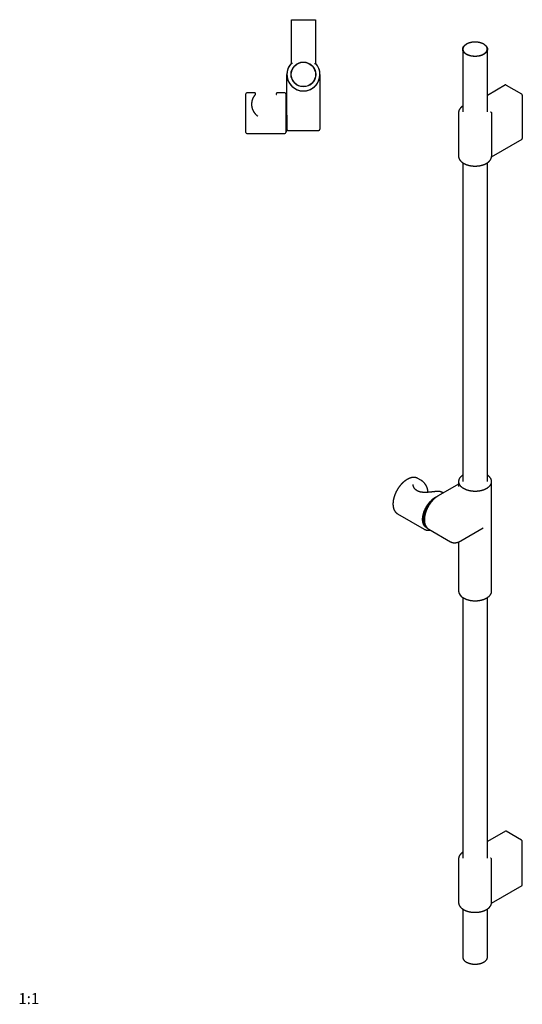
# Model space of a CAD drawing. Units: millimetres. Extents: x 8 to 468, y 12 to 1970.
# Drawn here: x 8 to 465, y 12 to 906 of the extents above; entities that cross this region are included whole.
import ezdxf

# ---------------------------------------------------------------- set-up
doc = ezdxf.new("R2010")
doc.units = ezdxf.units.MM
doc.styles.add('SLDTEXTSTYLE0', font='TXT', dxfattribs={"width": 0.605})

msp = doc.modelspace()

# ---------------------------------------------------------------- linework, layer by layer
at = {"color": 7, "linetype": 'Continuous', "lineweight": 30}
for p, q in [((255.27, 866.72), (255.27, 906.2)), ((255.27, 906.2), (256.27, 906.2)), ((256.27, 906.2), (276.13, 906.2)), ((276.13, 906.2), (277.13, 906.2)), ((277.13, 906.2), (277.13, 866.72)), ((410.85, 879.35), (410.85, 822.51)), ((414.29, 884.03), (414.15, 883.94)), ((430.06, 883.94), (429.92, 884.03)), ((433.35, 822.51), (433.35, 879.35)), ((251.2, 823.6), (251.2, 856.45)), ((281.2, 856.45), (281.2, 823.6)), ((449.75, 846.92), (433.35, 837.45)), ((450.25, 846.87), (464.3, 838.77)), ((213.8, 803.8), (213.8, 838.8)), ((221.7, 839.8), (214.8, 839.8)), ((221.7, 839.8), (221.7, 839.8)), ((249.2, 839.8), (242.47, 839.8)), ((250.2, 838.8), (250.2, 803.8)), ((251.2, 837.54), (250.2, 837.54)), ((465.01, 837.54), (465.01, 798.18)), ((251.2, 819.52), (251.2, 823.6)), ((281.2, 823.6), (281.2, 806.71)), ((251.2, 819.52), (251.2, 805.07)), ((407.1, 821.7), (407.1, 782.34)), ((437.09, 821.43), (437.09, 782.07)), ((250.2, 805.07), (251.2, 805.07)), ((252.2, 805.71), (280.2, 805.71)), ((214.8, 802.8), (249.2, 802.8)), ((437.07, 781.72), (464.8, 797.73)), ((407.1, 782.34), (407.1, 782.34)), ((437.09, 782.07), (437.09, 782.04)), ((410.85, 776.29), (410.85, 486.76)), ((433.35, 486.76), (433.35, 776.29)), ((372.95, 487.95), (370.15, 489.56)), ((407.1, 484.41), (388.47, 473.66)), ((407.1, 486.76), (407.1, 482.12)), ((437.1, 387.14), (437.1, 486.76)), ((393.09, 476.32), (391.8, 477.07)), ((351.66, 457.52), (375.98, 443.48)), ((377.82, 445.03), (378.53, 444.62)), ((380.03, 443.51), (399.83, 432.08)), ((409.27, 432.92), (429.47, 444.58)), ((429.46, 444.58), (429.47, 444.58)), ((407.1, 431.88), (407.1, 387.14)), ((410.85, 381.41), (410.85, 144.8)), ((433.35, 144.8), (433.35, 381.41)), ((449.75, 169.21), (433.35, 159.74)), ((464.3, 161.05), (450.25, 169.16)), ((465.01, 120.47), (465.01, 159.83)), ((407.1, 143.99), (407.1, 104.63)), ((437.09, 104.36), (437.09, 143.72)), ((437.07, 104), (464.8, 120.01)), ((407.1, 104.63), (407.1, 104.63)), ((410.85, 98.58), (410.85, 54.97)), ((433.35, 54.97), (433.35, 98.58)), ((437.09, 104.32), (437.09, 104.36)), ((414.15, 50.38), (414.29, 50.3)), ((429.92, 50.3), (430.06, 50.38))]:
    msp.add_line(p, q, dxfattribs=at)
at = {"color": 7, "linetype": 'Continuous', "lineweight": 30, "flags": 128}
for points in [[(429.92, 884.03), (429.67, 884.16), (429.41, 884.3), (429.15, 884.43), (428.89, 884.55), (428.61, 884.67), (428.33, 884.79), (428.04, 884.89), (427.75, 885), (427.45, 885.1), (427.15, 885.19), (426.84, 885.28), (426.53, 885.36), (426.21, 885.44), (425.89, 885.51), (425.57, 885.57), (425.24, 885.63), (424.91, 885.69), (424.57, 885.73), (424.24, 885.77), (423.9, 885.81), (423.56, 885.84), (423.22, 885.86), (422.87, 885.88), (422.53, 885.89), (422.19, 885.89), (421.84, 885.89), (421.5, 885.89), (421.16, 885.87), (420.82, 885.85), (420.48, 885.83), (420.14, 885.79), (419.8, 885.75), (419.46, 885.71), (419.13, 885.66), (418.8, 885.6), (418.48, 885.54), (418.15, 885.47), (417.83, 885.4), (417.52, 885.32), (417.21, 885.24), (416.9, 885.14), (416.6, 885.05), (416.31, 884.95), (416.02, 884.84), (415.73, 884.73), (415.45, 884.61), (415.18, 884.49), (414.92, 884.36), (414.66, 884.23), (414.41, 884.1), (414.17, 883.96), (413.93, 883.81), (413.71, 883.66), (413.49, 883.51), (413.27, 883.35), (413.07, 883.19), (412.88, 883.03), (412.69, 882.86), (412.52, 882.69), (412.35, 882.52), (412.19, 882.34), (412.05, 882.16), (411.91, 881.98), (411.78, 881.8), (411.66, 881.61), (411.56, 881.42), (411.46, 881.23), (411.37, 881.04), (411.29, 880.85), (411.23, 880.65), (411.17, 880.45), (411.13, 880.26), (411.09, 880.06), (411.07, 879.86), (411.05, 879.66), (411.05, 879.47), (411.06, 879.27), (411.08, 879.07), (411.11, 878.87), (411.15, 878.67), (411.2, 878.48), (411.26, 878.28), (411.33, 878.09), (411.41, 877.9), (411.51, 877.71), (411.61, 877.52), (411.72, 877.33), (411.84, 877.14), (411.98, 876.96), (412.12, 876.78), (412.27, 876.6), (412.43, 876.43), (412.6, 876.25), (412.79, 876.09), (412.97, 875.92), (413.17, 875.76), (413.38, 875.6), (413.59, 875.45), (413.82, 875.29), (414.05, 875.15), (414.29, 875.01), (414.54, 874.87), (414.79, 874.73), (415.05, 874.6), (415.32, 874.48), (415.59, 874.36), (415.87, 874.25), (416.16, 874.14), (416.45, 874.03), (416.75, 873.93), (417.05, 873.84), (417.36, 873.75), (417.68, 873.67), (417.99, 873.59), (418.31, 873.52), (418.64, 873.46), (418.97, 873.4), (419.3, 873.35), (419.63, 873.3), (419.97, 873.26), (420.31, 873.22), (420.65, 873.19), (420.99, 873.17), (421.33, 873.15), (421.67, 873.14), (422.02, 873.14), (422.36, 873.14), (422.7, 873.15), (423.05, 873.16), (423.39, 873.18), (423.73, 873.21), (424.07, 873.24), (424.4, 873.28), (424.74, 873.32), (425.07, 873.37), (425.4, 873.43), (425.73, 873.49), (426.05, 873.56), (426.37, 873.63), (426.69, 873.71), (427, 873.8), (427.3, 873.89), (427.6, 873.98), (427.9, 874.08), (428.19, 874.19), (428.47, 874.3), (428.75, 874.42), (429.02, 874.54), (429.28, 874.67), (429.54, 874.8), (429.79, 874.94), (430.04, 875.08), (430.27, 875.22), (430.5, 875.37), (430.72, 875.52), (430.93, 875.68), (431.13, 875.84), (431.33, 876), (431.51, 876.17), (431.69, 876.34), (431.85, 876.51), (432.01, 876.69), (432.16, 876.87), (432.29, 877.05), (432.42, 877.24), (432.54, 877.42), (432.65, 877.61), (432.75, 877.8), (432.83, 877.99), (432.91, 878.19), (432.98, 878.38), (433.03, 878.58), (433.08, 878.77), (433.11, 878.97), (433.14, 879.17), (433.15, 879.37), (433.15, 879.57), (433.14, 879.76), (433.12, 879.96), (433.1, 880.16), (433.06, 880.36), (433, 880.55), (432.94, 880.75), (432.87, 880.94), (432.79, 881.13), (432.7, 881.33), (432.6, 881.52), (432.48, 881.7), (432.36, 881.89), (432.23, 882.07), (432.08, 882.25), (431.93, 882.43), (431.77, 882.6), (431.6, 882.78), (431.42, 882.95), (431.23, 883.11), (431.03, 883.27), (430.82, 883.43), (430.61, 883.59), (430.39, 883.74), (430.15, 883.88), (429.92, 884.03)], [(430.06, 883.94), (430.3, 883.8), (430.53, 883.65), (430.76, 883.5), (430.97, 883.35), (431.18, 883.19), (431.38, 883.02), (431.57, 882.86), (431.76, 882.69), (431.93, 882.51), (432.09, 882.34), (432.25, 882.16), (432.39, 881.98), (432.53, 881.79), (432.65, 881.61), (432.77, 881.42), (432.87, 881.23), (432.97, 881.03), (433.05, 880.84), (433.13, 880.64), (433.19, 880.45), (433.24, 880.25), (433.29, 880.05), (433.32, 879.85), (433.34, 879.65), (433.35, 879.45), (433.35, 879.25), (433.34, 879.05), (433.32, 878.85), (433.29, 878.65), (433.24, 878.46), (433.19, 878.26), (433.13, 878.06), (433.05, 877.87), (432.97, 877.67), (432.87, 877.48), (432.77, 877.29), (432.65, 877.1), (432.53, 876.91), (432.39, 876.73), (432.25, 876.55), (432.09, 876.37), (431.93, 876.19), (431.76, 876.02), (431.57, 875.85), (431.38, 875.68), (431.18, 875.52), (430.97, 875.36), (430.76, 875.2), (430.53, 875.05), (430.3, 874.9), (430.06, 874.76), (429.81, 874.62), (429.55, 874.49), (429.29, 874.36), (429.02, 874.23), (428.74, 874.11), (428.46, 873.99), (428.17, 873.88), (427.88, 873.78), (427.58, 873.68), (427.27, 873.58), (426.96, 873.49), (426.65, 873.41), (426.33, 873.33), (426, 873.26), (425.68, 873.19), (425.35, 873.13), (425.01, 873.08), (424.68, 873.03), (424.34, 872.99), (424, 872.95), (423.66, 872.92), (423.31, 872.9), (422.97, 872.88), (422.62, 872.86), (422.28, 872.86), (421.93, 872.86), (421.58, 872.86), (421.24, 872.88), (420.89, 872.9), (420.55, 872.92), (420.21, 872.95), (419.86, 872.99), (419.53, 873.03), (419.19, 873.08), (418.86, 873.13), (418.53, 873.19), (418.2, 873.26), (417.88, 873.33), (417.56, 873.41), (417.24, 873.49), (416.93, 873.58), (416.63, 873.68), (416.33, 873.78), (416.03, 873.88), (415.74, 873.99), (415.46, 874.11), (415.18, 874.23), (414.91, 874.36), (414.65, 874.49), (414.4, 874.62), (414.15, 874.76), (413.91, 874.9), (413.67, 875.05), (413.45, 875.2), (413.23, 875.36), (413.02, 875.52), (412.82, 875.68), (412.63, 875.85), (412.45, 876.02), (412.27, 876.19), (412.11, 876.37), (411.96, 876.55), (411.81, 876.73), (411.68, 876.91), (411.55, 877.1), (411.44, 877.29), (411.33, 877.48), (411.24, 877.67), (411.15, 877.87), (411.08, 878.06), (411.01, 878.26), (410.96, 878.46), (410.92, 878.65), (410.89, 878.85), (410.86, 879.05), (410.85, 879.25), (410.85, 879.45), (410.86, 879.65), (410.89, 879.85), (410.92, 880.05), (410.96, 880.25), (411.01, 880.45), (411.08, 880.64), (411.15, 880.84), (411.24, 881.03), (411.33, 881.23), (411.44, 881.42), (411.55, 881.61), (411.68, 881.79), (411.81, 881.98), (411.96, 882.16), (412.11, 882.34), (412.27, 882.51), (412.45, 882.69), (412.63, 882.86), (412.82, 883.02), (413.02, 883.19), (413.23, 883.35), (413.45, 883.5), (413.67, 883.65), (413.91, 883.8), (414.15, 883.94), (414.15, 883.94)], [(410.85, 492.49), (410.74, 492.42), (410.49, 492.24), (410.24, 492.06), (410, 491.87), (409.76, 491.68), (409.54, 491.49), (409.33, 491.3), (409.12, 491.1), (408.92, 490.9), (408.74, 490.69), (408.56, 490.48), (408.39, 490.27), (408.23, 490.06), (408.09, 489.84), (407.95, 489.63), (407.82, 489.41), (407.7, 489.19), (407.6, 488.96), (407.5, 488.74), (407.41, 488.51), (407.34, 488.29), (407.27, 488.06), (407.22, 487.83), (407.17, 487.6), (407.14, 487.37), (407.12, 487.14), (407.1, 486.9), (407.1, 486.67), (407.11, 486.44), (407.13, 486.21), (407.16, 485.98), (407.2, 485.75), (407.26, 485.52), (407.32, 485.29), (407.39, 485.06), (407.48, 484.84), (407.57, 484.61), (407.68, 484.39), (407.79, 484.17), (407.92, 483.95), (408.05, 483.73), (408.2, 483.51), (408.35, 483.3), (408.52, 483.09), (408.69, 482.88), (408.88, 482.67), (409.07, 482.47), (409.27, 482.27), (409.49, 482.08), (409.71, 481.88), (409.94, 481.69), (410.18, 481.51), (410.42, 481.33), (410.68, 481.15), (410.94, 480.97), (411.22, 480.8), (411.5, 480.64)], [(411.5, 480.64), (411.78, 480.48), (412.08, 480.32), (412.38, 480.17), (412.69, 480.02), (413, 479.88), (413.33, 479.74), (413.65, 479.6), (413.99, 479.48), (414.33, 479.35), (414.67, 479.24), (415.03, 479.12), (415.38, 479.02), (415.74, 478.92), (416.11, 478.82), (416.48, 478.73), (416.85, 478.65), (417.23, 478.57), (417.61, 478.5), (417.99, 478.43), (418.38, 478.37), (418.77, 478.32), (419.16, 478.27), (419.56, 478.23), (419.95, 478.19), (420.35, 478.16), (420.75, 478.14), (421.15, 478.12), (421.55, 478.11), (421.95, 478.1), (422.35, 478.1), (422.75, 478.11), (423.15, 478.12), (423.55, 478.14), (423.95, 478.17), (424.35, 478.2), (424.75, 478.24), (425.14, 478.28), (425.53, 478.33), (425.92, 478.39), (426.31, 478.45), (426.69, 478.52), (427.07, 478.59), (427.45, 478.67), (427.82, 478.75), (428.19, 478.85), (428.55, 478.94), (428.91, 479.04), (429.27, 479.15), (429.62, 479.27), (429.96, 479.38), (430.3, 479.51), (430.63, 479.64), (430.96, 479.77), (431.28, 479.91), (431.59, 480.05), (431.9, 480.2), (432.2, 480.36), (432.49, 480.52), (432.78, 480.68), (433.06, 480.84), (433.33, 481.02), (433.59, 481.19), (433.84, 481.37), (434.09, 481.55), (434.32, 481.74), (434.55, 481.93), (434.77, 482.12), (434.98, 482.32), (435.18, 482.52), (435.37, 482.73), (435.56, 482.93), (435.73, 483.14), (435.89, 483.35), (436.04, 483.57), (436.19, 483.78), (436.32, 484), (436.44, 484.22), (436.56, 484.44), (436.66, 484.67), (436.75, 484.89), (436.83, 485.12), (436.9, 485.35), (436.96, 485.58), (437.01, 485.81), (437.05, 486.04), (437.08, 486.27), (437.1, 486.5), (437.1, 486.73), (437.1, 486.96), (437.08, 487.19), (437.06, 487.42), (437.02, 487.66), (436.97, 487.89), (436.92, 488.11), (436.85, 488.34), (436.77, 488.57), (436.68, 488.8), (436.58, 489.02), (436.47, 489.24), (436.35, 489.46), (436.22, 489.68), (436.08, 489.9), (435.93, 490.11), (435.77, 490.33), (435.6, 490.54), (435.42, 490.74), (435.23, 490.95), (435.03, 491.15), (434.83, 491.35), (434.61, 491.54), (434.38, 491.73), (434.15, 491.92), (433.9, 492.1), (433.65, 492.28), (433.39, 492.46), (433.35, 492.49)], [(377.82, 445.03), (377.82, 445.03), (377.61, 445.16), (377.41, 445.3), (377.21, 445.44), (377.02, 445.6), (376.83, 445.76), (376.65, 445.94), (376.48, 446.12), (376.31, 446.31), (376.15, 446.52), (376, 446.72), (375.85, 446.94), (375.71, 447.17), (375.58, 447.4), (375.45, 447.65), (375.33, 447.9), (375.22, 448.15), (375.12, 448.42), (375.02, 448.69), (374.93, 448.97), (374.85, 449.26), (374.78, 449.55), (374.71, 449.85), (374.65, 450.16), (374.6, 450.47), (374.56, 450.79), (374.52, 451.12), (374.49, 451.45), (374.47, 451.78), (374.46, 452.12), (374.46, 452.46), (374.46, 452.81), (374.47, 453.17), (374.49, 453.53), (374.52, 453.89), (374.56, 454.25), (374.6, 454.62), (374.65, 454.99), (374.71, 455.37), (374.78, 455.74), (374.85, 456.12), (374.93, 456.5), (375.02, 456.88), (375.12, 457.27), (375.22, 457.65), (375.33, 458.04), (375.45, 458.43), (375.58, 458.82), (375.71, 459.2), (375.85, 459.59), (376, 459.98), (376.15, 460.37), (376.31, 460.75), (376.48, 461.14), (376.65, 461.52), (376.83, 461.9), (377.02, 462.28), (377.21, 462.66), (377.41, 463.04), (377.61, 463.41), (377.82, 463.78), (378.04, 464.14), (378.26, 464.51), (378.48, 464.87), (378.71, 465.22), (378.95, 465.57), (379.19, 465.92), (379.44, 466.26), (379.68, 466.6), (379.94, 466.93), (380.2, 467.26), (380.46, 467.58), (380.73, 467.89), (381, 468.2), (381.27, 468.5), (381.54, 468.8), (381.82, 469.09), (382.11, 469.37), (382.39, 469.65), (382.68, 469.92), (382.97, 470.18), (383.26, 470.43), (383.55, 470.68), (383.84, 470.92), (384.14, 471.15), (384.44, 471.37), (384.74, 471.58), (385.04, 471.79), (385.34, 471.98), (385.64, 472.17), (385.94, 472.35), (386.24, 472.51), (386.54, 472.67), (386.84, 472.83), (387.14, 472.97), (387.43, 473.1), (387.73, 473.22), (387.77, 473.23)], [(383.55, 469.66), (383.36, 469.49), (383.08, 469.22), (382.8, 468.95), (382.52, 468.67), (382.25, 468.39), (381.97, 468.1), (381.71, 467.8), (381.44, 467.5), (381.18, 467.19), (380.92, 466.87), (380.67, 466.55), (380.42, 466.23), (380.17, 465.9), (379.93, 465.56), (379.69, 465.22), (379.46, 464.88), (379.23, 464.53), (379.01, 464.18), (378.79, 463.82), (378.58, 463.46), (378.37, 463.1), (378.17, 462.73), (377.97, 462.37), (377.78, 462), (377.6, 461.62), (377.42, 461.25), (377.25, 460.87), (377.08, 460.5), (376.92, 460.12), (376.77, 459.74), (376.62, 459.36), (376.48, 458.98), (376.35, 458.6), (376.22, 458.22), (376.1, 457.83), (375.99, 457.45), (375.88, 457.08), (375.78, 456.7), (375.69, 456.32), (375.61, 455.95), (375.53, 455.57), (375.46, 455.2), (375.4, 454.83), (375.34, 454.46), (375.29, 454.1), (375.25, 453.74), (375.22, 453.38), (375.2, 453.03), (375.18, 452.68), (375.17, 452.33), (375.17, 451.99), (375.17, 451.65), (375.18, 451.32), (375.2, 450.99), (375.23, 450.67), (375.27, 450.35), (375.31, 450.04), (375.36, 449.73), (375.42, 449.43), (375.48, 449.14), (375.56, 448.85), (375.64, 448.57), (375.72, 448.29), (375.82, 448.02), (375.92, 447.76), (376.03, 447.51), (376.15, 447.26), (376.27, 447.02), (376.4, 446.79), (376.53, 446.57), (376.68, 446.35), (376.83, 446.15), (376.98, 445.95), (377.15, 445.76), (377.32, 445.57), (377.49, 445.4), (377.67, 445.24), (377.86, 445.08), (378.05, 444.93), (378.25, 444.8), (378.45, 444.67), (378.66, 444.55)], [(380.02, 443.51), (380.03, 443.51), (380.03, 443.51)], [(411.5, 381.02), (411.78, 380.86), (412.08, 380.7), (412.38, 380.55), (412.69, 380.4), (413, 380.26), (413.33, 380.12), (413.65, 379.99), (413.99, 379.86), (414.33, 379.74), (414.67, 379.62), (415.03, 379.51), (415.38, 379.4), (415.74, 379.3), (416.11, 379.2), (416.48, 379.11), (416.85, 379.03), (417.23, 378.95), (417.61, 378.88), (417.99, 378.81), (418.38, 378.75), (418.77, 378.7), (419.16, 378.65), (419.56, 378.61), (419.95, 378.57), (420.35, 378.54), (420.75, 378.52), (421.15, 378.5), (421.55, 378.49), (421.95, 378.48), (422.35, 378.48), (422.75, 378.49), (423.15, 378.5), (423.55, 378.52), (423.95, 378.55), (424.35, 378.58), (424.75, 378.62), (425.14, 378.66), (425.53, 378.71), (425.92, 378.77), (426.31, 378.83), (426.69, 378.9), (427.07, 378.97), (427.45, 379.05), (427.82, 379.14), (428.19, 379.23), (428.55, 379.32), (428.91, 379.43), (429.27, 379.53), (429.62, 379.65), (429.96, 379.77), (430.3, 379.89), (430.63, 380.02), (430.96, 380.15), (431.28, 380.29), (431.59, 380.44), (431.9, 380.59), (432.2, 380.74), (432.49, 380.9), (432.78, 381.06), (433.06, 381.23), (433.33, 381.4), (433.59, 381.57), (433.84, 381.75), (434.09, 381.94), (434.32, 382.12), (434.55, 382.31), (434.77, 382.51), (434.98, 382.7), (435.18, 382.9), (435.37, 383.11), (435.56, 383.31), (435.73, 383.52), (435.89, 383.73), (436.04, 383.95), (436.19, 384.16), (436.32, 384.38), (436.44, 384.6), (436.56, 384.83), (436.66, 385.05), (436.75, 385.28), (436.83, 385.5), (436.9, 385.73), (436.96, 385.96), (437.01, 386.19), (437.05, 386.42), (437.08, 386.65), (437.1, 386.88), (437.1, 387.11), (437.1, 387.14)], [(410.85, 54.97), (410.85, 54.87), (410.86, 54.67), (410.89, 54.47), (410.92, 54.27), (410.96, 54.08), (411.01, 53.88), (411.08, 53.68), (411.15, 53.49), (411.24, 53.29), (411.33, 53.1), (411.44, 52.91), (411.55, 52.72), (411.68, 52.53), (411.81, 52.35), (411.96, 52.17), (412.11, 51.99), (412.27, 51.81), (412.45, 51.64), (412.63, 51.47), (412.82, 51.3), (413.02, 51.14), (413.23, 50.98), (413.45, 50.82), (413.67, 50.67), (413.91, 50.52), (414.15, 50.38), (414.4, 50.24), (414.65, 50.11), (414.91, 49.98), (415.18, 49.85), (415.46, 49.73), (415.74, 49.61), (416.03, 49.5), (416.33, 49.4), (416.63, 49.3), (416.93, 49.2), (417.24, 49.12), (417.56, 49.03), (417.88, 48.95), (418.2, 48.88), (418.53, 48.82), (418.86, 48.75), (419.19, 48.7), (419.53, 48.65), (419.86, 48.61), (420.21, 48.57), (420.55, 48.54), (420.89, 48.52), (421.24, 48.5), (421.58, 48.49), (421.93, 48.48), (422.28, 48.48), (422.62, 48.49), (422.97, 48.5), (423.31, 48.52), (423.66, 48.54), (424, 48.57), (424.34, 48.61), (424.68, 48.65), (425.01, 48.7), (425.35, 48.75), (425.68, 48.82), (426, 48.88), (426.33, 48.95), (426.65, 49.03), (426.96, 49.12), (427.27, 49.2), (427.58, 49.3), (427.88, 49.4), (428.17, 49.5), (428.46, 49.61), (428.74, 49.73), (429.02, 49.85), (429.29, 49.98), (429.55, 50.11), (429.81, 50.24), (430.06, 50.38), (430.3, 50.52), (430.53, 50.67), (430.76, 50.82), (430.97, 50.98), (431.18, 51.14), (431.38, 51.3), (431.57, 51.47), (431.76, 51.64), (431.93, 51.81), (432.09, 51.99), (432.25, 52.17), (432.39, 52.35), (432.53, 52.53), (432.65, 52.72), (432.77, 52.91), (432.87, 53.1), (432.97, 53.29), (433.05, 53.49), (433.13, 53.68), (433.19, 53.88), (433.24, 54.08), (433.29, 54.27), (433.32, 54.47), (433.34, 54.67), (433.35, 54.87), (433.35, 54.97)]]:
    msp.add_lwpolyline(points, dxfattribs=at)
at = {"color": 7, "linetype": 'Continuous', "lineweight": 30}
for radius in [11.25, 11.05]:
    msp.add_circle((266.2, 856.45), radius, dxfattribs=at)
for centre, radius, start, end in [((266.2, 856.45), 15, 136.78461, 43.21539), ((266.2, 856.45), 15, 136.77794, 270), ((266.2, 856.45), 15, 270, 43.21645), ((449.96, 846.47), 0.497, 54.01716, 114.67238), ((214.8, 838.8), 1, 90, 180), ((249.2, 838.8), 1, 0, 90), ((463.48, 837.47), 1.53, 2.52432, 57.47568), ((252.2, 806.71), 1, 180, 270), ((280.2, 806.71), 1, 270, 360), ((214.8, 803.8), 1, 180, 270), ((249.2, 803.8), 1, 270, 0), ((464.51, 798.13), 0.498, 305.32586, 5.98632), ((414.59, 387.88), 7.52, 185.60593, 245.71421), ((449.96, 168.76), 0.497, 54.01716, 114.67238), ((463.48, 159.76), 1.53, 2.52432, 57.47568), ((464.51, 120.42), 0.498, 305.32586, 5.98632), ((422.1, 65.36), 16.97, 242.57145, 297.42317)]:
    msp.add_arc(centre, radius, start, end, dxfattribs=at)
for points, knots in [([(256.27, 866.32), (256.27, 866.32), (256.22, 866.34), (256.12, 866.38), (255.97, 866.44), (255.83, 866.5), (255.69, 866.55), (255.56, 866.6), (255.46, 866.64), (255.38, 866.68), (255.32, 866.7), (255.28, 866.72), (255.27, 866.72), (255.27, 866.72)], [0, 0, 0, 0, 0.004617, 0.098063, 0.193167, 0.299123, 0.407721, 0.507019, 0.608798, 0.705231, 0.804267, 0.900706, 1, 1, 1, 1]), ([(276.13, 866.32), (276.13, 866.32), (276.18, 866.34), (276.28, 866.38), (276.43, 866.44), (276.57, 866.5), (276.71, 866.55), (276.84, 866.6), (276.94, 866.64), (277.02, 866.68), (277.08, 866.7), (277.12, 866.72), (277.13, 866.72), (277.13, 866.72)], [0, 0, 0, 0, 0.004617, 0.098063, 0.193167, 0.299123, 0.407721, 0.507019, 0.608798, 0.705231, 0.804267, 0.900706, 1, 1, 1, 1]), ([(222.44, 838.13), (222.44, 838.13), (222.43, 838.13), (222.42, 838.11), (222.4, 838.09), (222.37, 838.06), (222.34, 838.02), (222.3, 837.97), (222.25, 837.92), (222.19, 837.85), (222.13, 837.78), (222.07, 837.7), (221.97, 837.59), (221.85, 837.43), (221.69, 837.23), (221.53, 837.01), (221.36, 836.77), (221.19, 836.51), (221, 836.22), (220.82, 835.91), (220.63, 835.58), (220.45, 835.23), (220.28, 834.87), (220.11, 834.49), (219.95, 834.09), (219.8, 833.67), (219.65, 833.23), (219.52, 832.77), (219.4, 832.29), (219.31, 831.84), (219.24, 831.43), (219.19, 831.07), (219.14, 830.7), (219.11, 830.32), (219.09, 829.93), (219.08, 829.54), (219.08, 829.13), (219.1, 828.73), (219.13, 828.31), (219.17, 827.89), (219.23, 827.47), (219.3, 827.04), (219.39, 826.61), (219.49, 826.17), (219.61, 825.73), (219.75, 825.3), (219.9, 824.88), (220.06, 824.47), (220.23, 824.06), (220.43, 823.65), (220.63, 823.25), (220.86, 822.85), (221.09, 822.46), (221.38, 822.03), (221.65, 821.65), (221.85, 821.39), (221.92, 821.3)], [0, 0, 0, 0, 0.012198, 0.026028, 0.039858, 0.053729, 0.0676, 0.08172, 0.09584, 0.109999, 0.124158, 0.138234, 0.15231, 0.180524, 0.205079, 0.229671, 0.254393, 0.279148, 0.304072, 0.329029, 0.354114, 0.379234, 0.402832, 0.426462, 0.450227, 0.474026, 0.498013, 0.522042, 0.546225, 0.570458, 0.586738, 0.603037, 0.619414, 0.635791, 0.652257, 0.668723, 0.685286, 0.701877, 0.71834, 0.734831, 0.751446, 0.76806, 0.784806, 0.801552, 0.818436, 0.835356, 0.8514, 0.867474, 0.883671, 0.899869, 0.916188, 0.932507, 0.948946, 0.965413, 0.987991, 1, 1, 1, 1]), ([(222.45, 838.14), (222.45, 838.14), (222.45, 838.14), (222.45, 838.15), (222.46, 838.15), (222.47, 838.16), (222.48, 838.18), (222.49, 838.19), (222.51, 838.22), (222.54, 838.26), (222.57, 838.32), (222.61, 838.38), (222.64, 838.45), (222.66, 838.53), (222.68, 838.6), (222.69, 838.68), (222.7, 838.77), (222.7, 838.85), (222.69, 838.94), (222.68, 839.02), (222.65, 839.11), (222.62, 839.19), (222.59, 839.27), (222.54, 839.35), (222.48, 839.43), (222.42, 839.5), (222.35, 839.56), (222.28, 839.62), (222.2, 839.67), (222.12, 839.71), (222.04, 839.74), (221.96, 839.77), (221.88, 839.79), (221.79, 839.8), (221.73, 839.81), (221.7, 839.8), (221.7, 839.8)], [0, 0, 0, 0, 0.009993, 0.030158, 0.041114, 0.049587, 0.057773, 0.067655, 0.08204, 0.102426, 0.128984, 0.162139, 0.19402, 0.225389, 0.258739, 0.293172, 0.328327, 0.363963, 0.399933, 0.436138, 0.472514, 0.509017, 0.545614, 0.582282, 0.623068, 0.663177, 0.702524, 0.741174, 0.77917, 0.816543, 0.853309, 0.889474, 0.925034, 0.959974, 0.994273, 1, 1, 1, 1]), ([(242.47, 839.8), (242.45, 839.8), (242.4, 839.8), (242.32, 839.8), (242.24, 839.78), (242.15, 839.76), (242.07, 839.72), (241.99, 839.68), (241.91, 839.64), (241.83, 839.58), (241.76, 839.52), (241.7, 839.45), (241.64, 839.38), (241.6, 839.3), (241.56, 839.22), (241.52, 839.14), (241.5, 839.06), (241.48, 838.98), (241.47, 838.9), (241.47, 838.82), (241.47, 838.74), (241.48, 838.66), (241.49, 838.59), (241.51, 838.52), (241.53, 838.46), (241.55, 838.4), (241.58, 838.34), (241.61, 838.29), (241.64, 838.25), (241.66, 838.21), (241.68, 838.19), (241.69, 838.17), (241.7, 838.16), (241.71, 838.15), (241.71, 838.15), (241.72, 838.14), (241.72, 838.14), (241.72, 838.14), (241.72, 838.14)], [0, 0, 0, 0, 0.024811, 0.06088, 0.097109, 0.133456, 0.169892, 0.206394, 0.246834, 0.286601, 0.325625, 0.363964, 0.401659, 0.438738, 0.475215, 0.511093, 0.546367, 0.581022, 0.615032, 0.648361, 0.680958, 0.712759, 0.74368, 0.773611, 0.802412, 0.829896, 0.85581, 0.879778, 0.901125, 0.918477, 0.930811, 0.93972, 0.947258, 0.9551, 0.964396, 0.976873, 0.995122, 1, 1, 1, 1]), ([(410.85, 827.74), (410.84, 827.73), (410.74, 827.67), (410.56, 827.54), (410.31, 827.36), (410.08, 827.17), (409.85, 826.98), (409.63, 826.79), (409.42, 826.59), (409.22, 826.39), (409.02, 826.19), (408.84, 825.99), (408.66, 825.78), (408.49, 825.56), (408.34, 825.35), (408.19, 825.13), (408.05, 824.91), (407.92, 824.69), (407.8, 824.47), (407.68, 824.24), (407.58, 824.01), (407.49, 823.79), (407.41, 823.56), (407.34, 823.33), (407.27, 823.09), (407.22, 822.86), (407.18, 822.63), (407.14, 822.4), (407.12, 822.16), (407.1, 821.93), (407.1, 821.78), (407.1, 821.7)], [0, 0, 0, 0, 0.0064269, 0.0429327, 0.0794289, 0.1159092, 0.152367, 0.1887944, 0.225183, 0.2615235, 0.2978063, 0.3340209, 0.3701568, 0.4062034, 0.4421502, 0.4779874, 0.5137059, 0.549298, 0.5847573, 0.6200795, 0.6552623, 0.6903056, 0.7252121, 0.7599865, 0.7946364, 0.8291715, 0.8636039, 0.8979474, 0.9322177, 0.966432, 1, 1, 1, 1]), ([(221.92, 821.3), (222.03, 821.17), (222.24, 820.91), (222.58, 820.54), (222.93, 820.18), (223.3, 819.83), (223.68, 819.49), (224.08, 819.17), (224.49, 818.86), (224.77, 818.67), (224.91, 818.57)], [0, 0, 0, 0, 0.123504, 0.247233, 0.371834, 0.496436, 0.621871, 0.747307, 0.873554, 1, 1, 1, 1]), ([(436.1, 822.49), (436.1, 822.49), (436.15, 822.47), (436.25, 822.45), (436.4, 822.38), (436.54, 822.3), (436.68, 822.2), (436.8, 822.08), (436.9, 821.96), (436.99, 821.83), (437.05, 821.7), (437.09, 821.56), (437.09, 821.47), (437.09, 821.43)], [0, 0, 0, 0, 0.004617, 0.098063, 0.193167, 0.299123, 0.407721, 0.507019, 0.608798, 0.705231, 0.804267, 0.900706, 1, 1, 1, 1]), ([(407.1, 782.34), (407.1, 782.26), (407.1, 782.1), (407.12, 781.87), (407.14, 781.64), (407.18, 781.41), (407.22, 781.18), (407.27, 780.95), (407.34, 780.72), (407.41, 780.49), (407.49, 780.26), (407.58, 780.03), (407.68, 779.81), (407.79, 779.59), (407.91, 779.36), (408.04, 779.14), (408.17, 778.93), (408.32, 778.71), (408.48, 778.5), (408.64, 778.29), (408.82, 778.08), (409, 777.87), (409.19, 777.67), (409.39, 777.47), (409.6, 777.28), (409.82, 777.08), (410.04, 776.89), (410.27, 776.71), (410.52, 776.53), (410.76, 776.35), (411.02, 776.18), (411.28, 776.01), (411.55, 775.85), (411.83, 775.69), (412.11, 775.53), (412.4, 775.38), (412.69, 775.23), (413, 775.09), (413.3, 774.96), (413.61, 774.83), (413.93, 774.7), (414.25, 774.58), (414.58, 774.46), (414.91, 774.35), (415.25, 774.24), (415.59, 774.14), (415.94, 774.05), (416.29, 773.96), (416.64, 773.87), (416.99, 773.79), (417.35, 773.72), (417.71, 773.65), (418.08, 773.58), (418.44, 773.53), (418.81, 773.47), (419.19, 773.43), (419.56, 773.39), (419.93, 773.35), (420.31, 773.32), (420.69, 773.3), (421.06, 773.28), (421.44, 773.27), (421.82, 773.26), (422.2, 773.26), (422.58, 773.26), (422.96, 773.27), (423.34, 773.29), (423.71, 773.31), (424.09, 773.34), (424.46, 773.37), (424.84, 773.41), (425.21, 773.45), (425.58, 773.5), (425.95, 773.56), (426.31, 773.62), (426.68, 773.68), (427.04, 773.75), (427.39, 773.83), (427.75, 773.91), (428.1, 774), (428.44, 774.09), (428.79, 774.19), (429.13, 774.3), (429.46, 774.41), (429.79, 774.52), (430.12, 774.64), (430.44, 774.76), (430.75, 774.89), (431.06, 775.03), (431.36, 775.17), (431.66, 775.31), (431.95, 775.46), (432.24, 775.61), (432.52, 775.77), (432.79, 775.93), (433.06, 776.1), (433.32, 776.27), (433.57, 776.44), (433.82, 776.62), (434.05, 776.81), (434.28, 776.99), (434.5, 777.19), (434.72, 777.38), (434.92, 777.58), (435.12, 777.78), (435.31, 777.99), (435.49, 778.2), (435.66, 778.41), (435.82, 778.62), (435.97, 778.84), (436.11, 779.06), (436.25, 779.28), (436.37, 779.5), (436.49, 779.73), (436.59, 779.95), (436.69, 780.18), (436.77, 780.41), (436.85, 780.64), (436.91, 780.87), (436.97, 781.1), (437.01, 781.34), (437.05, 781.57), (437.08, 781.8), (437.09, 781.96), (437.09, 782.04), (437.09, 782.04)], [0, 0, 0, 0, 0.007696, 0.015492, 0.023291, 0.031097, 0.038914, 0.046747, 0.054598, 0.062472, 0.07037, 0.078295, 0.086249, 0.094233, 0.102248, 0.110294, 0.11837, 0.126476, 0.134611, 0.142772, 0.150958, 0.159168, 0.167398, 0.175646, 0.18391, 0.192188, 0.200478, 0.208777, 0.217084, 0.225397, 0.233713, 0.242033, 0.250355, 0.258677, 0.266998, 0.275318, 0.283636, 0.291952, 0.300265, 0.308575, 0.316882, 0.325185, 0.333485, 0.341782, 0.350075, 0.358364, 0.366651, 0.374933, 0.383213, 0.39149, 0.399764, 0.408036, 0.416304, 0.424571, 0.432836, 0.441098, 0.449359, 0.457619, 0.465877, 0.474134, 0.48239, 0.490646, 0.498901, 0.507156, 0.515412, 0.523667, 0.531923, 0.540179, 0.548436, 0.556694, 0.564954, 0.573215, 0.581477, 0.589742, 0.598008, 0.606277, 0.614549, 0.622823, 0.6311, 0.639381, 0.647664, 0.655951, 0.664242, 0.672536, 0.680834, 0.689136, 0.697441, 0.705751, 0.714065, 0.722382, 0.730703, 0.739027, 0.747355, 0.755684, 0.764016, 0.77235, 0.780684, 0.789017, 0.797349, 0.805677, 0.814001, 0.822318, 0.830627, 0.838926, 0.847212, 0.855484, 0.863738, 0.871973, 0.880186, 0.888374, 0.896536, 0.904669, 0.912773, 0.920845, 0.928886, 0.936895, 0.944873, 0.95282, 0.960738, 0.968628, 0.976495, 0.98434, 0.992168, 0.999981, 1, 1, 1, 1]), ([(370.16, 489.56), (370.13, 489.58), (370.03, 489.63), (369.86, 489.73), (369.63, 489.84), (369.39, 489.94), (369.15, 490.04), (368.91, 490.13), (368.66, 490.21), (368.41, 490.28), (368.15, 490.34), (367.89, 490.39), (367.63, 490.43), (367.36, 490.47), (367.09, 490.49), (366.82, 490.51), (366.54, 490.52), (366.26, 490.52), (365.98, 490.51), (365.69, 490.49), (365.41, 490.46), (365.11, 490.42), (364.82, 490.38), (364.53, 490.32), (364.23, 490.26), (363.93, 490.18), (363.63, 490.1), (363.33, 490.01), (363.03, 489.91), (362.72, 489.8), (362.42, 489.68), (362.11, 489.56), (361.81, 489.42), (361.5, 489.28), (361.19, 489.13), (360.89, 488.97), (360.58, 488.8), (360.28, 488.62), (359.97, 488.44), (359.67, 488.25), (359.36, 488.05), (359.06, 487.84), (358.76, 487.63), (358.46, 487.41), (358.16, 487.18), (357.87, 486.94), (357.57, 486.7), (357.28, 486.45), (356.99, 486.2), (356.7, 485.94), (356.41, 485.67), (356.13, 485.39), (355.84, 485.11), (355.56, 484.82), (355.29, 484.53), (355.01, 484.23), (354.74, 483.93), (354.48, 483.62), (354.21, 483.31), (353.95, 482.99), (353.7, 482.67), (353.44, 482.34), (353.19, 482), (352.95, 481.67), (352.71, 481.33), (352.47, 480.98), (352.24, 480.63), (352.01, 480.28), (351.78, 479.92), (351.56, 479.56), (351.35, 479.2), (351.14, 478.84), (350.94, 478.47), (350.74, 478.1), (350.54, 477.73), (350.35, 477.35), (350.17, 476.97), (349.99, 476.6), (349.82, 476.22), (349.65, 475.83), (349.49, 475.45), (349.34, 475.07), (349.19, 474.68), (349.04, 474.3), (348.91, 473.91), (348.77, 473.53), (348.65, 473.14), (348.53, 472.75), (348.42, 472.37), (348.31, 471.98), (348.21, 471.6), (348.12, 471.22), (348.03, 470.83), (347.95, 470.45), (347.88, 470.07), (347.81, 469.7), (347.76, 469.32), (347.7, 468.95), (347.66, 468.57), (347.62, 468.2), (347.59, 467.84), (347.56, 467.47), (347.54, 467.11), (347.53, 466.75), (347.53, 466.4), (347.53, 466.05), (347.54, 465.7), (347.56, 465.36), (347.59, 465.02), (347.62, 464.68), (347.66, 464.35), (347.7, 464.03), (347.76, 463.7), (347.82, 463.39), (347.89, 463.08), (347.96, 462.77), (348.04, 462.47), (348.13, 462.18), (348.23, 461.89), (348.33, 461.61), (348.44, 461.33), (348.56, 461.06), (348.68, 460.8), (348.81, 460.54), (348.95, 460.3), (349.09, 460.05), (349.24, 459.82), (349.4, 459.59), (349.56, 459.37), (349.73, 459.16), (349.9, 458.96), (350.08, 458.76), (350.26, 458.58), (350.45, 458.4), (350.65, 458.23), (350.85, 458.06), (351.06, 457.91), (351.27, 457.76), (351.47, 457.63), (351.6, 457.55), (351.66, 457.52)], [0, 0, 0, 0, 0.0024045, 0.0094008, 0.0163972, 0.0233964, 0.0304012, 0.0374141, 0.0444377, 0.0514742, 0.0585258, 0.065594, 0.0726806, 0.0797865, 0.0869128, 0.0940598, 0.101228, 0.1084171, 0.1156268, 0.1228565, 0.1301053, 0.1373721, 0.1446559, 0.1519554, 0.159269, 0.1665955, 0.1739334, 0.1812813, 0.1886378, 0.1960017, 0.2033718, 0.2107468, 0.2181258, 0.2255079, 0.232892, 0.2402776, 0.247664, 0.2550503, 0.2624362, 0.2698212, 0.2772049, 0.284587, 0.2919675, 0.2993459, 0.3067224, 0.3140966, 0.3214686, 0.3288383, 0.3362057, 0.3435709, 0.3509338, 0.3582945, 0.365653, 0.3730094, 0.3803639, 0.3877164, 0.3950671, 0.4024161, 0.4097634, 0.4171093, 0.4244537, 0.4317969, 0.4391389, 0.4464799, 0.4538199, 0.4611592, 0.4684977, 0.4758357, 0.4831733, 0.4905106, 0.4978477, 0.5051847, 0.5125218, 0.5198591, 0.5271966, 0.5345346, 0.5418731, 0.5492122, 0.5565521, 0.5638929, 0.5712348, 0.5785778, 0.5859221, 0.5932678, 0.600615, 0.6079638, 0.6153144, 0.6226669, 0.6300213, 0.6373778, 0.6447364, 0.6520973, 0.6594605, 0.6668261, 0.6741942, 0.6815648, 0.6889379, 0.6963135, 0.7036917, 0.7110723, 0.7184553, 0.7258406, 0.733228, 0.7406173, 0.7480083, 0.7554008, 0.7627942, 0.7701882, 0.7775822, 0.7849754, 0.7923672, 0.7997568, 0.8071431, 0.8145254, 0.8219023, 0.8292728, 0.8366356, 0.8439892, 0.8513323, 0.8586634, 0.8659811, 0.8732838, 0.8805702, 0.887839, 0.8950888, 0.9023189, 0.9095282, 0.9167162, 0.9238827, 0.9310276, 0.9381513, 0.9452543, 0.9523378, 0.959403, 0.9664516, 0.9734854, 0.9805067, 0.9875177, 0.9945211, 1, 1, 1, 1]), ([(366.1, 482.46), (366.09, 482.5), (366.06, 482.61), (366.01, 482.79), (365.96, 483.01), (365.92, 483.22), (365.89, 483.43), (365.87, 483.64), (365.86, 483.84), (365.86, 483.96), (365.86, 484.01)], [0, 0, 0, 0, 0.069014, 0.207047, 0.344549, 0.48172, 0.618687, 0.75558, 0.892537, 1, 1, 1, 1]), ([(379.11, 476.95), (379.12, 477.01), (379.13, 477.18), (379.15, 477.44), (379.16, 477.75), (379.16, 478.05), (379.15, 478.35), (379.13, 478.66), (379.1, 478.96), (379.06, 479.27), (379.01, 479.57), (378.95, 479.87), (378.88, 480.17), (378.81, 480.47), (378.72, 480.77), (378.62, 481.08), (378.51, 481.38), (378.4, 481.68), (378.27, 481.98), (378.13, 482.29), (377.99, 482.59), (377.83, 482.89), (377.66, 483.19), (377.49, 483.48), (377.3, 483.78), (377.11, 484.07), (376.91, 484.35), (376.69, 484.63), (376.47, 484.91), (376.25, 485.18), (376.01, 485.45), (375.77, 485.71), (375.52, 485.96), (375.27, 486.21), (375.01, 486.45), (374.75, 486.68), (374.48, 486.9), (374.21, 487.11), (373.94, 487.31), (373.67, 487.5), (373.4, 487.68), (373.16, 487.83), (373.01, 487.92), (372.95, 487.95)], [0, 0, 0, 0, 0.013894, 0.036552, 0.059161, 0.08145, 0.103782, 0.126285, 0.148918, 0.171635, 0.194389, 0.217122, 0.239784, 0.2626, 0.285732, 0.309159, 0.332884, 0.356905, 0.381218, 0.405818, 0.430692, 0.455828, 0.481207, 0.506806, 0.532599, 0.558556, 0.584623, 0.610881, 0.637557, 0.664315, 0.691154, 0.718069, 0.745065, 0.772161, 0.799007, 0.82586, 0.852639, 0.879282, 0.905728, 0.931926, 0.957906, 0.983831, 1, 1, 1, 1]), ([(391.8, 477.07), (391.76, 477.09), (391.67, 477.14), (391.51, 477.22), (391.34, 477.3), (391.15, 477.37), (390.96, 477.43), (390.76, 477.49), (390.55, 477.54), (390.34, 477.59), (390.12, 477.63), (389.89, 477.66), (389.66, 477.69), (389.42, 477.71), (389.18, 477.73), (388.94, 477.74), (388.69, 477.75), (388.44, 477.75), (388.18, 477.75), (387.93, 477.74), (387.67, 477.74), (387.4, 477.72), (387.14, 477.71), (386.87, 477.69), (386.59, 477.67), (386.31, 477.65), (386.03, 477.63), (385.75, 477.6), (385.46, 477.58), (385.16, 477.55), (384.87, 477.52), (384.57, 477.49), (384.27, 477.45), (383.96, 477.42), (383.65, 477.39), (383.34, 477.35), (383.02, 477.32), (382.7, 477.28), (382.38, 477.25), (382.05, 477.21), (381.72, 477.18), (381.39, 477.14), (381.05, 477.11), (380.71, 477.08), (380.38, 477.05), (380.04, 477.02), (379.7, 476.99), (379.35, 476.96), (379.01, 476.94), (378.66, 476.92), (378.31, 476.9), (377.96, 476.89), (377.61, 476.87), (377.26, 476.87), (376.91, 476.86), (376.57, 476.86), (376.22, 476.86), (375.88, 476.87), (375.54, 476.88), (375.2, 476.9), (374.87, 476.92), (374.54, 476.95), (374.21, 476.98), (373.88, 477.02), (373.56, 477.07), (373.25, 477.12), (372.94, 477.17), (372.64, 477.23), (372.34, 477.3), (372.05, 477.37), (371.76, 477.45), (371.48, 477.53), (371.2, 477.62), (370.93, 477.72), (370.66, 477.82), (370.4, 477.93), (370.15, 478.05), (369.9, 478.17), (369.65, 478.29), (369.42, 478.43), (369.19, 478.56), (368.97, 478.71), (368.76, 478.85), (368.55, 479.01), (368.35, 479.17), (368.15, 479.34), (367.96, 479.51), (367.78, 479.69), (367.6, 479.87), (367.43, 480.06), (367.27, 480.26), (367.12, 480.46), (366.97, 480.66), (366.84, 480.87), (366.71, 481.07), (366.59, 481.29), (366.48, 481.5), (366.38, 481.72), (366.28, 481.94), (366.2, 482.16), (366.14, 482.33), (366.11, 482.43), (366.1, 482.46)], [0, 0, 0, 0, 0.007796, 0.018612, 0.029567, 0.040635, 0.051775, 0.062932, 0.074321, 0.085716, 0.097113, 0.108477, 0.119781, 0.131004, 0.142139, 0.152878, 0.163732, 0.174437, 0.18498, 0.195352, 0.205544, 0.215549, 0.225546, 0.235518, 0.245402, 0.255214, 0.264968, 0.27468, 0.284364, 0.294012, 0.303571, 0.313101, 0.322621, 0.332138, 0.341655, 0.351179, 0.360712, 0.37027, 0.379792, 0.389366, 0.399011, 0.408704, 0.418423, 0.428141, 0.437824, 0.447497, 0.457231, 0.467029, 0.476886, 0.486797, 0.496755, 0.506754, 0.516785, 0.526837, 0.536902, 0.546967, 0.557017, 0.567042, 0.577029, 0.586978, 0.596959, 0.607, 0.617046, 0.627065, 0.637032, 0.646923, 0.656722, 0.666553, 0.676368, 0.686147, 0.695902, 0.705647, 0.715395, 0.72515, 0.734698, 0.744479, 0.754292, 0.764105, 0.773878, 0.783582, 0.793193, 0.802823, 0.812631, 0.82246, 0.832322, 0.842232, 0.852202, 0.862242, 0.872162, 0.882294, 0.892495, 0.902741, 0.913007, 0.923262, 0.93348, 0.943787, 0.954172, 0.96457, 0.974987, 0.985427, 0.995895, 1, 1, 1, 1]), ([(388.47, 473.66), (388.42, 473.63), (388.27, 473.54), (388.01, 473.39), (387.71, 473.2), (387.41, 473), (387.12, 472.79), (386.82, 472.58), (386.53, 472.36), (386.23, 472.14), (385.94, 471.9), (385.65, 471.66), (385.36, 471.42), (385.08, 471.16), (384.79, 470.9), (384.51, 470.64), (384.23, 470.37), (383.96, 470.09), (383.68, 469.8), (383.41, 469.51), (383.14, 469.22), (382.88, 468.92), (382.62, 468.61), (382.36, 468.3), (382.11, 467.98), (381.86, 467.66), (381.61, 467.34), (381.37, 467.01), (381.13, 466.67), (380.89, 466.34), (380.66, 465.99), (380.44, 465.65), (380.21, 465.3), (380, 464.95), (379.78, 464.59), (379.58, 464.23), (379.37, 463.87), (379.18, 463.51), (378.98, 463.14), (378.8, 462.78), (378.62, 462.41), (378.44, 462.03), (378.27, 461.66), (378.1, 461.29), (377.94, 460.91), (377.79, 460.53), (377.64, 460.15), (377.5, 459.77), (377.37, 459.4), (377.24, 459.02), (377.11, 458.64), (377, 458.26), (376.89, 457.88), (376.78, 457.5), (376.68, 457.12), (376.59, 456.74), (376.51, 456.37), (376.43, 455.99), (376.36, 455.62), (376.3, 455.25), (376.24, 454.88), (376.19, 454.51), (376.14, 454.15), (376.11, 453.78), (376.08, 453.42), (376.05, 453.07), (376.04, 452.71), (376.03, 452.36), (376.03, 452.01), (376.03, 451.67), (376.05, 451.33), (376.07, 450.99), (376.09, 450.66), (376.13, 450.33), (376.17, 450), (376.22, 449.68), (376.27, 449.37), (376.34, 449.06), (376.41, 448.76), (376.48, 448.46), (376.57, 448.17), (376.66, 447.88), (376.76, 447.6), (376.86, 447.32), (376.97, 447.06), (377.09, 446.79), (377.22, 446.54), (377.35, 446.29), (377.49, 446.05), (377.64, 445.82), (377.79, 445.59), (377.94, 445.38), (378.11, 445.16), (378.28, 444.96), (378.45, 444.77), (378.63, 444.58), (378.82, 444.4), (379.01, 444.23), (379.21, 444.07), (379.41, 443.91), (379.61, 443.77), (379.82, 443.63), (379.96, 443.55), (380.02, 443.51)], [0, 0, 0, 0, 0.005324, 0.015376, 0.025425, 0.035473, 0.045519, 0.055561, 0.065601, 0.075639, 0.085672, 0.095703, 0.105731, 0.115755, 0.125776, 0.135794, 0.145808, 0.15582, 0.165828, 0.175834, 0.185837, 0.195838, 0.205836, 0.215832, 0.225826, 0.235818, 0.245808, 0.255796, 0.265784, 0.27577, 0.285755, 0.295739, 0.305722, 0.315705, 0.325688, 0.33567, 0.345653, 0.355635, 0.365618, 0.375602, 0.385586, 0.395571, 0.405558, 0.415545, 0.425534, 0.435525, 0.445517, 0.455512, 0.465508, 0.475507, 0.485508, 0.495513, 0.505519, 0.515529, 0.525542, 0.535558, 0.545578, 0.555601, 0.565627, 0.575657, 0.585691, 0.595728, 0.605769, 0.615814, 0.625861, 0.635912, 0.645966, 0.656023, 0.666082, 0.676143, 0.686205, 0.696268, 0.70633, 0.716391, 0.726449, 0.736504, 0.746553, 0.756596, 0.76663, 0.776655, 0.786667, 0.796666, 0.806648, 0.816612, 0.826555, 0.836477, 0.846373, 0.856244, 0.866086, 0.8759, 0.885684, 0.895436, 0.905159, 0.914851, 0.924513, 0.934147, 0.943755, 0.953338, 0.9629, 0.972444, 0.981972, 0.991489, 1, 1, 1, 1]), ([(375.98, 443.48), (376, 443.47), (376.09, 443.42), (376.25, 443.33), (376.48, 443.21), (376.72, 443.11), (376.96, 443.01), (377.2, 442.92), (377.45, 442.84), (377.7, 442.77), (377.95, 442.71), (378.21, 442.66), (378.47, 442.61), (378.74, 442.58), (379.01, 442.55), (379.28, 442.53), (379.56, 442.52), (379.84, 442.52), (380.12, 442.53), (380.41, 442.55), (380.7, 442.58), (380.99, 442.61), (381.24, 442.65), (381.39, 442.68), (381.44, 442.69)], [0, 0, 0, 0, 0.0104583, 0.0577906, 0.1051226, 0.1524715, 0.1998559, 0.2472937, 0.2948017, 0.3423956, 0.3900894, 0.4378953, 0.4858237, 0.5338828, 0.5820787, 0.6304151, 0.678894, 0.7275148, 0.7762753, 0.8251715, 0.8741979, 0.9233474, 0.9726123, 1, 1, 1, 1]), ([(399.83, 432.08), (399.83, 432.08), (399.91, 432.03), (400.06, 431.95), (400.29, 431.83), (400.52, 431.73), (400.75, 431.63), (400.99, 431.55), (401.24, 431.47), (401.48, 431.4), (401.73, 431.34), (401.99, 431.28), (402.25, 431.24), (402.51, 431.21), (402.78, 431.18), (403.05, 431.16), (403.32, 431.15), (403.59, 431.15), (403.87, 431.16), (404.15, 431.18), (404.44, 431.21), (404.72, 431.25), (405.01, 431.29), (405.3, 431.35), (405.6, 431.41), (405.89, 431.49), (406.19, 431.57), (406.48, 431.66), (406.78, 431.76), (407.08, 431.87), (407.38, 431.99), (407.68, 432.11), (407.98, 432.25), (408.28, 432.39), (408.59, 432.54), (408.89, 432.7), (409.12, 432.83), (409.24, 432.9), (409.27, 432.92)], [0, 0, 0, 0, 0.0018988, 0.0301142, 0.0583282, 0.0865511, 0.1147946, 0.1430701, 0.1713882, 0.1997589, 0.2281911, 0.2566926, 0.28527, 0.3139287, 0.3426725, 0.3715038, 0.4004239, 0.4294325, 0.4585281, 0.4877083, 0.5169694, 0.5463072, 0.5757164, 0.6051916, 0.634727, 0.6643164, 0.6939538, 0.7236331, 0.7533487, 0.7830948, 0.8128664, 0.8426586, 0.8724669, 0.9022873, 0.9321163, 0.9619506, 0.9917874, 1, 1, 1, 1]), ([(410.85, 150.03), (410.84, 150.02), (410.74, 149.95), (410.56, 149.83), (410.31, 149.65), (410.08, 149.46), (409.85, 149.27), (409.63, 149.08), (409.42, 148.88), (409.22, 148.68), (409.02, 148.48), (408.84, 148.27), (408.66, 148.06), (408.49, 147.85), (408.34, 147.64), (408.19, 147.42), (408.05, 147.2), (407.92, 146.98), (407.8, 146.76), (407.68, 146.53), (407.58, 146.3), (407.49, 146.07), (407.41, 145.84), (407.34, 145.61), (407.27, 145.38), (407.22, 145.15), (407.18, 144.92), (407.14, 144.68), (407.12, 144.45), (407.1, 144.22), (407.1, 144.07), (407.1, 143.99)], [0, 0, 0, 0, 0.006427, 0.042933, 0.079429, 0.115909, 0.152367, 0.188794, 0.225183, 0.261524, 0.297806, 0.334021, 0.370157, 0.406203, 0.44215, 0.477987, 0.513706, 0.549298, 0.584757, 0.620079, 0.655262, 0.690306, 0.725212, 0.759987, 0.794636, 0.829172, 0.863604, 0.897947, 0.932218, 0.966432, 1, 1, 1, 1]), ([(437.09, 143.72), (437.09, 143.76), (437.09, 143.85), (437.05, 143.98), (436.99, 144.12), (436.91, 144.25), (436.8, 144.37), (436.68, 144.49), (436.54, 144.59), (436.4, 144.67), (436.25, 144.73), (436.15, 144.76), (436.1, 144.78), (436.1, 144.78)], [0, 0, 0, 0, 0.096427, 0.195733, 0.29214, 0.391202, 0.490471, 0.592279, 0.698208, 0.806833, 0.900272, 0.995383, 1, 1, 1, 1]), ([(407.1, 104.62), (407.1, 104.55), (407.1, 104.39), (407.12, 104.16), (407.14, 103.93), (407.18, 103.7), (407.22, 103.47), (407.27, 103.23), (407.34, 103.01), (407.41, 102.78), (407.49, 102.55), (407.58, 102.32), (407.68, 102.1), (407.79, 101.87), (407.91, 101.65), (408.04, 101.43), (408.17, 101.21), (408.32, 101), (408.48, 100.79), (408.64, 100.57), (408.82, 100.37), (409, 100.16), (409.19, 99.96), (409.39, 99.76), (409.6, 99.56), (409.82, 99.37), (410.04, 99.18), (410.27, 99), (410.52, 98.82), (410.76, 98.64), (411.02, 98.47), (411.28, 98.3), (411.55, 98.13), (411.83, 97.97), (412.11, 97.82), (412.4, 97.67), (412.69, 97.52), (413, 97.38), (413.3, 97.25), (413.61, 97.11), (413.93, 96.99), (414.25, 96.87), (414.58, 96.75), (414.91, 96.64), (415.25, 96.53), (415.59, 96.43), (415.94, 96.33), (416.29, 96.24), (416.64, 96.16), (416.99, 96.08), (417.35, 96), (417.71, 95.94), (418.08, 95.87), (418.44, 95.81), (418.81, 95.76), (419.19, 95.72), (419.56, 95.67), (419.93, 95.64), (420.31, 95.61), (420.69, 95.59), (421.06, 95.57), (421.44, 95.55), (421.82, 95.55), (422.2, 95.55), (422.58, 95.55), (422.96, 95.56), (423.34, 95.58), (423.71, 95.6), (424.09, 95.62), (424.46, 95.66), (424.84, 95.7), (425.21, 95.74), (425.58, 95.79), (425.95, 95.84), (426.31, 95.9), (426.68, 95.97), (427.04, 96.04), (427.39, 96.12), (427.75, 96.2), (428.1, 96.29), (428.44, 96.38), (428.79, 96.48), (429.13, 96.58), (429.46, 96.69), (429.79, 96.81), (430.12, 96.93), (430.44, 97.05), (430.75, 97.18), (431.06, 97.31), (431.36, 97.45), (431.66, 97.6), (431.95, 97.75), (432.24, 97.9), (432.52, 98.06), (432.79, 98.22), (433.06, 98.39), (433.32, 98.56), (433.57, 98.73), (433.82, 98.91), (434.05, 99.1), (434.28, 99.28), (434.5, 99.47), (434.72, 99.67), (434.92, 99.87), (435.12, 100.07), (435.31, 100.28), (435.49, 100.48), (435.66, 100.7), (435.82, 100.91), (435.97, 101.13), (436.11, 101.34), (436.25, 101.57), (436.37, 101.79), (436.49, 102.01), (436.59, 102.24), (436.69, 102.47), (436.77, 102.7), (436.85, 102.93), (436.91, 103.16), (436.97, 103.39), (437.01, 103.62), (437.05, 103.86), (437.08, 104.09), (437.09, 104.25), (437.09, 104.32), (437.09, 104.32)], [0, 0, 0, 0, 0.007696, 0.015492, 0.023291, 0.031097, 0.038914, 0.046747, 0.054598, 0.062471, 0.07037, 0.078295, 0.086249, 0.094233, 0.102248, 0.110294, 0.11837, 0.126476, 0.13461, 0.142772, 0.150958, 0.159168, 0.167398, 0.175646, 0.18391, 0.192188, 0.200478, 0.208777, 0.217084, 0.225396, 0.233713, 0.242033, 0.250354, 0.258676, 0.266998, 0.275318, 0.283636, 0.291952, 0.300265, 0.308575, 0.316882, 0.325185, 0.333485, 0.341781, 0.350074, 0.358364, 0.36665, 0.374933, 0.383213, 0.39149, 0.399764, 0.408035, 0.416304, 0.424571, 0.432835, 0.441098, 0.449359, 0.457618, 0.465876, 0.474134, 0.48239, 0.490646, 0.498901, 0.507156, 0.515411, 0.523666, 0.531922, 0.540178, 0.548436, 0.556694, 0.564953, 0.573214, 0.581477, 0.589741, 0.598008, 0.606277, 0.614548, 0.622823, 0.6311, 0.63938, 0.647663, 0.65595, 0.664241, 0.672535, 0.680833, 0.689135, 0.697441, 0.70575, 0.714064, 0.722381, 0.730702, 0.739027, 0.747354, 0.755684, 0.764016, 0.772349, 0.780683, 0.789016, 0.797348, 0.805676, 0.814, 0.822317, 0.830626, 0.838925, 0.847212, 0.855483, 0.863737, 0.871972, 0.880185, 0.888373, 0.896535, 0.904668, 0.912772, 0.920845, 0.928885, 0.936894, 0.944872, 0.952819, 0.960737, 0.968628, 0.976494, 0.984339, 0.992167, 0.99998, 1, 1, 1, 1])]:
    msp.add_open_spline(points, degree=3, knots=knots, dxfattribs=at)

# ---------------------------------------------------------------- texts
at = {"color": 7, "linetype": 'Continuous', "lineweight": 0, "insert": (7.28, 22.19), "char_height": 10, "attachment_point": 1, "style": 'SLDTEXTSTYLE0'}
msp.add_mtext('1:1', dxfattribs=at)

doc.saveas('drawing.dxf')
